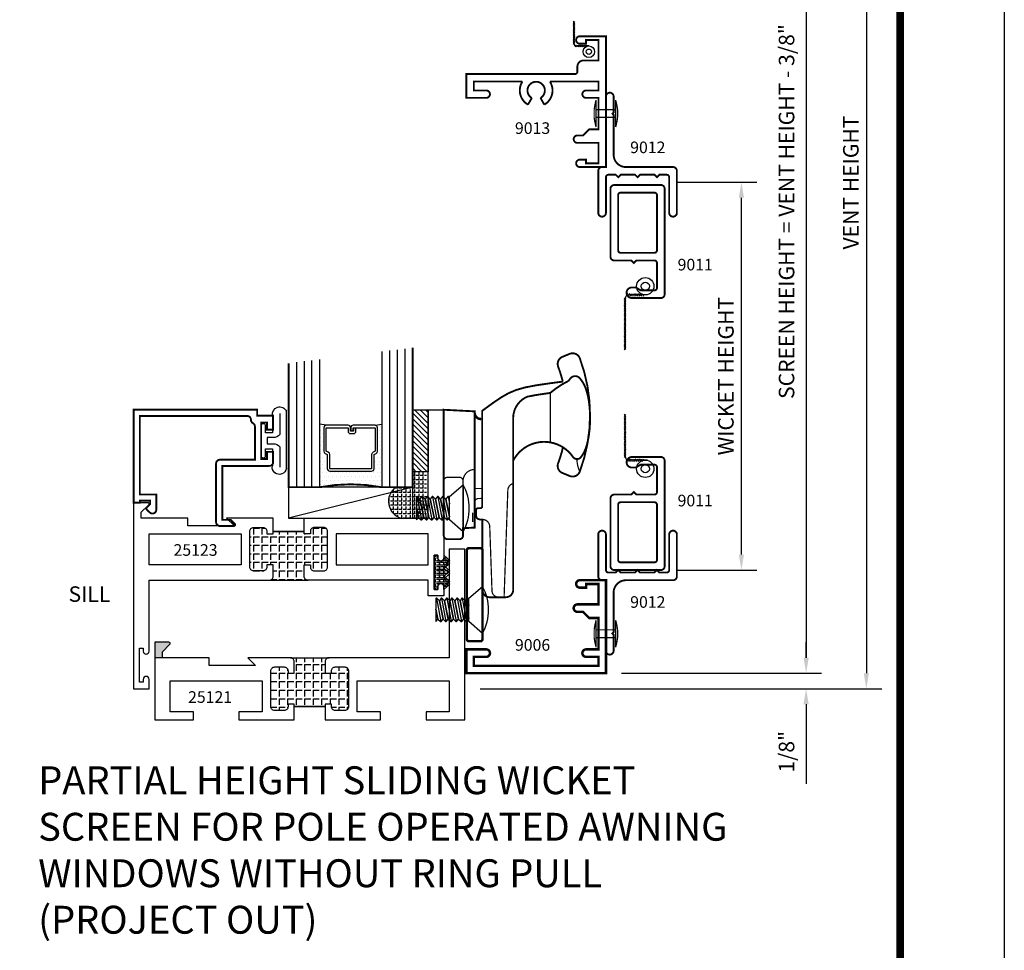
# Model space of a CAD drawing. Units: inches. Extents: x -12 to 120, y -91 to 3.
# Drawn here: x 62 to 70, y -83 to -75 of the extents above; entities that cross this region are included whole.
import ezdxf
from ezdxf.enums import TextEntityAlignment as Align

# ---------------------------------------------------------------- set-up
doc = ezdxf.new("R2010")
doc.units = ezdxf.units.IN
doc.header["$LTSCALE"] = 0.5
doc.header["$MEASUREMENT"] = 0
for name, color, linetype in [('Dimensions', 3, 'Continuous'), ('FASTENER', 13, 'Continuous'), ('GLASS', 8, 'Continuous'), ('HARDWARE', 5, 'Continuous'), ('NEOPRENE', 2, 'Continuous'), ('Object', 6, 'Continuous'), ('OBJECTS', 6, 'Continuous'), ('Text', 4, 'Continuous'), ('THERMAL', 243, 'Continuous'), ('VINYL', 6, 'Continuous')]:
    doc.layers.add(name, color=color, linetype=linetype)
doc.styles.add('Arial', font='ARIAL.TTF')
doc.styles.add('Simplex', font='simplex.shx')
doc.dimstyles.new('Standard$0', dxfattribs={"dimtxt": 0.125, "dimasz": 0.125, "dimexe": 0.125, "dimexo": 0.125, "dimgap": 0.0625, "dimtad": 1, "dimdec": 5, "dimzin": 0, "dimdsep": 46, "dimlunit": 5, "dimtxsty": 'Simplex', "dimcen": 0, "dimadec": 1, "dimazin": 2, "dimtfac": 1, "dimtdec": 5, "dimtofl": 0, "dimtmove": 0, "dimatfit": 3, "dimfxl": 0, "dimfrac": 2, "dimtolj": 1, "dimtzin": 0, "dimlwd": -1, "dimlwe": -1, "dimarcsym": 0})
pattern_1 = [(0, (0, 0), (0, 0.06875), [0.05, -0.01875]), (90, (0, 0), (-0.06875, 4e-18), [0.05, -0.01875])]

# ---------------------------------------------------------------- blocks, each defined once
blk = doc.blocks.new('sheet')
at = {"linetype": 'Continuous', "const_width": 0.0309}
blk.add_lwpolyline([(7.4402, -0.0309), (7.4402, 10.5226)], dxfattribs=at)
at = {"layer": 'Defpoints'}
blk.add_lwpolyline([(0, 0), (0, 10.4916), (7.8594, 10.4916), (7.8594, 0)], close=True, dxfattribs=at)
blk = doc.blocks.new('*D243')
at = {"layer": 'Defpoints', "color": 0}
for p in [(67.0541, -80.6444), (65.9165, -80.7694), (68.668, -80.7694)]:
    blk.add_point(p, dxfattribs=at)
at = {"layer": 'Dimensions', "color": 0}
for p, q in [((68.668, -80.5194), (68.668, -80.3944)), ((67.1791, -80.6444), (68.793, -80.6444)), ((66.0415, -80.7694), (68.793, -80.7694)), ((68.668, -80.8944), (68.668, -81.5372))]:
    blk.add_line(p, q, dxfattribs=at)
for points in [[(68.6471, -80.5194), (68.6888, -80.5194), (68.668, -80.6444)], [(68.6471, -80.8944), (68.6888, -80.8944), (68.668, -80.7694)]]:
    blk.add_solid(points, dxfattribs=at)
at = {"layer": 'Dimensions', "color": 0, "insert": (68.5102, -81.2783), "char_height": 0.125, "attachment_point": 5, "rotation": 90, "style": 'Simplex'}
blk.add_mtext('\\A1;1/8"', dxfattribs=at)
blk = doc.blocks.new('*D246')
at = {"layer": 'Defpoints', "color": 0}
for p in [(65.9165, -72.6037), (65.9165, -80.7694), (69.1534, -80.7694)]:
    blk.add_point(p, dxfattribs=at)
at = {"layer": 'Dimensions', "color": 0}
for p, q in [((66.0415, -72.6037), (69.2784, -72.6037)), ((69.1534, -72.7287), (69.1534, -80.6444)), ((66.0415, -80.7694), (69.2784, -80.7694))]:
    blk.add_line(p, q, dxfattribs=at)
for points in [[(69.1325, -72.7287), (69.1742, -72.7287), (69.1534, -72.6037)], [(69.1325, -80.6444), (69.1742, -80.6444), (69.1534, -80.7694)]]:
    blk.add_solid(points, dxfattribs=at)
at = {"layer": 'Dimensions', "color": 0, "insert": (69.0284, -76.6865), "char_height": 0.125, "attachment_point": 5, "rotation": 90, "style": 'Simplex'}
blk.add_mtext('\\A1;VENT HEIGHT', dxfattribs=at)
blk = doc.blocks.new('*D247')
at = {"layer": 'Defpoints', "color": 0}
for p in [(67.0541, -72.8537), (67.0541, -80.6444), (68.668, -80.6444)]:
    blk.add_point(p, dxfattribs=at)
at = {"layer": 'Dimensions', "color": 0}
for p, q in [((67.1791, -72.8537), (68.793, -72.8537)), ((68.668, -72.9787), (68.668, -80.5194)), ((67.1791, -80.6444), (68.793, -80.6444))]:
    blk.add_line(p, q, dxfattribs=at)
for points in [[(68.6471, -72.9787), (68.6888, -72.9787), (68.668, -72.8537)], [(68.6471, -80.5194), (68.6888, -80.5194), (68.668, -80.6444)]]:
    blk.add_solid(points, dxfattribs=at)
at = {"layer": 'Dimensions', "color": 0, "insert": (68.5102, -76.9206), "char_height": 0.125, "attachment_point": 5, "rotation": 90, "style": 'Simplex'}
blk.add_mtext('\\A1;SCREEN HEIGHT = VENT HEIGHT - 3/8"', dxfattribs=at)
blk = doc.blocks.new('*D249')
at = {"layer": 'Defpoints', "color": 0}
for p in [(67.4986, -76.6837), (68.1462, -76.6837), (67.4986, -79.8124)]:
    blk.add_point(p, dxfattribs=at)
at = {"layer": 'Dimensions', "color": 0}
for p, q in [((67.6236, -76.6837), (68.2712, -76.6837)), ((68.1462, -79.6874), (68.1462, -76.8087)), ((67.6236, -79.8124), (68.2712, -79.8124))]:
    blk.add_line(p, q, dxfattribs=at)
for points in [[(68.1254, -76.8087), (68.1671, -76.8087), (68.1462, -76.6837)], [(68.1254, -79.6874), (68.1671, -79.6874), (68.1462, -79.8124)]]:
    blk.add_solid(points, dxfattribs=at)
at = {"layer": 'Dimensions', "color": 0, "insert": (68.0212, -78.2481), "char_height": 0.125, "attachment_point": 5, "rotation": 90, "style": 'Simplex'}
blk.add_mtext('\\A1;WICKET HEIGHT', dxfattribs=at)
blk = doc.blocks.new('E9011')
at = {"const_width": 0.015}
for points in [[(0.609, 0.2082), (0.609, 0.355, -0.414214), (0.629, 0.375), (0.83, 0.375, -0.414214), (0.85, 0.355), (0.85, 0.2438), (0.827, 0.204), (0.827, 0.1725, 0.414214), (0.8695, 0.13), (0.8695, 0.13, 0.414214), (0.912, 0.1725), (0.912, 0.406, 0.414214), (0.881, 0.437), (0.031, 0.437, 0.414214), (0, 0.406), (0, 0.031, 0.414214), (0.031, 0), (0.578, 0, 0.414214), (0.609, 0.031), (0.609, 0.1682), (0.629, 0.1882)], [(0.062, 0.082), (0.062, 0.355, -0.414214), (0.082, 0.375), (0.527, 0.375, -0.414214), (0.547, 0.355), (0.547, 0.082, -0.414214), (0.527, 0.062), (0.082, 0.062, -0.414214)]]:
    blk.add_lwpolyline(points, format="xyb", close=True, dxfattribs=at)
blk = doc.blocks.new('9006')
at = {"linetype": 'Continuous', "const_width": 0.02}
blk.add_lwpolyline([(0.23, 0.195, 1), (0.23, 0.255), (0.185, 0.255), (0.135, 0.305), (0.06, 0.305), (0.06, 0.558), (0.16, 0.558, 1), (0.16, 0.618), (0.06, 0.618), (0.06, 0.69), (1.065, 0.69), (1.065, 0.618), (0.965, 0.618, 1), (0.965, 0.558), (1.125, 0.558), (1.125, 0.75), (0, 0.75), (0, 0), (0.21, 0, 1), (0.21, 0.06), (0.16, 0.06), (0.16, 0.03), (0.06, 0.03), (0.06, 0.195)], format="xyb", close=True, dxfattribs=at)
blk = doc.blocks.new('E9012')
at = {"const_width": 0.015}
blk.add_lwpolyline([(-0.4305, 0.052), (-0.4205, 0.062), (-0.1, 0.062, 0.414214), (0, 0.162), (0, 0.541, -0.414214), (0.031, 0.572), (0.369, 0.572, -0.414214), (0.4, 0.541), (0.4, 0.541, -0.414214), (0.369, 0.51), (0.082, 0.51, 0.414214), (0.062, 0.49), (0.062, 0.431), (0.082, 0.411), (0.062, 0.391), (0.062, 0.275), (0.082, 0.255), (0.062, 0.235), (0.062, 0.119), (0.082, 0.099), (0.062, 0.079), (0.062, 0.02, 0.414214), (0.082, 0), (0.369, 0, -0.414214), (0.4, -0.031, -0.414214), (0.369, -0.062), (0.031, -0.062, -0.414214), (0, -0.031), (0, 0), (-0.569, 0, -0.414214), (-0.6, 0.031, -0.414214), (-0.569, 0.062), (-0.4405, 0.062)], format="xyb", close=True, dxfattribs=at)
blk = doc.blocks.new('rivet')
at = {"const_width": 0.01}
for points in [[(-0.1314, 0.108), (-0.1314, -0.11, -0.035334), (-0.1471, -0.0323), (-0.1471, 0.0302, -0.035334)], [(0.0264, 0.108), (0.0264, -0.11, 0.035334), (0.042, -0.0323), (0.042, 0.0302, 0.035334)]]:
    blk.add_lwpolyline(points, format="xyb", close=True, dxfattribs=at)
blk.add_lwpolyline([(-0.1314, 0.0302), (-0.1314, -0.0323), (0.0264, -0.0323), (0.0264, 0.0302)], close=True, dxfattribs=at)
blk = doc.blocks.new('E9013')
at = {"const_width": 0.015}
blk.add_lwpolyline([(-0.6285, -0.2463), (-0.5975, -0.1926, -0.767327), (-0.5625, -0.062, -0.767327), (-0.5275, -0.1926), (-0.4965, -0.2463, 0.429922), (-0.4519, -0.06), (-0.06, -0.06), (-0.06, -0.132), (-0.16, -0.132, 1), (-0.16, -0.192), (0, -0.192), (0, 0), (-0.875, 0, -0.414214), (-0.895, 0.02), (-0.895, 0.06, 0.414214), (-0.945, 0.11), (-1.065, 0.11), (-1.065, 0.275), (-0.965, 0.275), (-0.965, 0.245), (-0.915, 0.245, 1), (-0.915, 0.305), (-1.125, 0.305), (-1.125, -0.75), (-0.915, -0.75, 1), (-0.915, -0.69), (-0.965, -0.69), (-0.965, -0.72), (-1.065, -0.72), (-1.065, -0.555), (-0.895, -0.555, 1), (-0.895, -0.495), (-0.94, -0.495), (-0.99, -0.445), (-1.065, -0.445), (-1.065, -0.192), (-0.965, -0.192, 1), (-0.965, -0.132), (-1.065, -0.132), (-1.065, -0.06), (-0.6731, -0.06, 0.429922)], format="xyb", close=True, dxfattribs=at)
blk = doc.blocks.new('T25121')
at = {"layer": 'THERMAL'}
h = blk.add_hatch(dxfattribs=at)
h.set_pattern_fill('ANGLE', color=256, scale=0.25, style=0)
h.set_pattern_definition(pattern_1)
h.paths.add_polyline_path([(1.375, -0.375), (1.425, -0.375), (1.425, -0.394, 0.414214), (1.456, -0.425), (1.532, -0.425, 0.414214), (1.563, -0.394), (1.563, -0.1052, 0.414214), (1.532, -0.0742), (1.456, -0.0742, 0.414214), (1.425, -0.1052), (1.425, -0.1242), (1.375, -0.1242), (1.375, -0.1052), (1.125, -0.1052), (1.125, -0.1242), (1.075, -0.1242), (1.075, -0.1052, 0.414214), (1.044, -0.0742), (0.968, -0.0742, 0.414214), (0.937, -0.1052), (0.937, -0.394, 0.414214), (0.968, -0.425), (1.044, -0.425, 0.414214), (1.075, -0.394), (1.075, -0.375), (1.125, -0.375), (1.125, -0.469, -0.414214), (1.094, -0.5), (1.406, -0.5, -0.414214), (1.375, -0.469)])
blk.add_lwpolyline([(1.125, -0.1052), (1.125, -0.1242), (1.075, -0.1242), (1.075, -0.1052, 0.414214), (1.044, -0.0742), (0.968, -0.0742, 0.414214), (0.937, -0.1052), (0.937, -0.394, 0.414214), (0.968, -0.425), (1.044, -0.425, 0.414214), (1.075, -0.394), (1.075, -0.375), (1.125, -0.375), (1.125, -0.469, -0.414214), (1.094, -0.5), (0.75, -0.5), (0.812, -0.4375), (0.438, -0.4375), (0.438, -0.5), (0.062, -0.5), (0.062, -0.5479), (0.1221, -0.6079, -0.668179), (0.115, -0.625), (0, -0.625), (0, 0), (0.3125, 0), (0.3125, -0.0625), (0.125, -0.0625), (0.125, -0.3125), (0.867, -0.3125), (0.867, -0.0625), (0.6795, -0.0625), (0.6795, 0), (1.125, 0), (1.125, -0.1052, -0.414214), (1.125, -0.1052), (1.375, -0.1052, -0.414214), (1.375, -0.1052), (1.375, 0), (1.8205, 0), (1.8205, -0.0625), (1.633, -0.0625), (1.633, -0.3125), (2.375, -0.3125), (2.375, -0.2797), (2.375, -0.0625), (2.1875, -0.0625), (2.1875, 0), (2.5, 0), (2.5, -1.375), (2.375, -1.375), (2.375, -0.5), (1.406, -0.5, -0.414214), (1.375, -0.469), (1.375, -0.375), (1.425, -0.375), (1.425, -0.394, 0.414214), (1.456, -0.425), (1.532, -0.425, 0.414214), (1.563, -0.394), (1.563, -0.1052, 0.414214), (1.532, -0.0742), (1.456, -0.0742, 0.414214), (1.425, -0.1052), (1.425, -0.1242), (1.375, -0.1242), (1.375, -0.1052)], format="xyb", close=True)
blk.add_line((1.094, -0.5), (1.406, -0.5), dxfattribs=at)
blk = doc.blocks.new('T25123')
at = {"layer": 'THERMAL'}
h = blk.add_hatch(dxfattribs=at)
h.set_pattern_fill('ANGLE', color=256, scale=0.25, style=0)
h.set_pattern_definition(pattern_1)
h.paths.add_polyline_path([(-1.545, 0.125), (-1.595, 0.125), (-1.595, 0.144, 0.414214), (-1.626, 0.175), (-1.702, 0.175, 0.414214), (-1.733, 0.144), (-1.733, -0.144, 0.414214), (-1.702, -0.175), (-1.626, -0.175, 0.414214), (-1.595, -0.144), (-1.595, -0.125), (-1.545, -0.125), (-1.545, -0.144), (-1.295, -0.144), (-1.295, -0.125), (-1.245, -0.125), (-1.245, -0.144, 0.414214), (-1.214, -0.175), (-1.138, -0.175, 0.414214), (-1.107, -0.144), (-1.107, 0.144, 0.414214), (-1.138, 0.175), (-1.214, 0.175, 0.414214), (-1.245, 0.144), (-1.245, 0.125), (-1.295, 0.125), (-1.295, 0.219, -0.414214), (-1.264, 0.25), (-1.576, 0.25, -0.414214), (-1.545, 0.219)])
blk.add_lwpolyline([(-1.295, -0.144), (-1.295, -0.25), (-0.295, -0.25), (-0.295, -1.125), (-0.17, -1.125), (-0.17, 0.0727, 1), (-0.217, 0.0727), (-0.217, 0.0487), (-0.248, 0.0487), (-0.248, 0.3237), (-0.217, 0.3237), (-0.217, 0.2997, 1), (-0.17, 0.2997), (-0.17, 0.375), (-0.295, 0.375), (-0.295, 0.25), (-1.264, 0.25, 0.414214), (-1.295, 0.219), (-1.295, 0.125), (-1.245, 0.125), (-1.245, 0.144, -0.414214), (-1.214, 0.175), (-1.138, 0.175, -0.414214), (-1.107, 0.144), (-1.107, -0.144, -0.414214), (-1.138, -0.175), (-1.214, -0.175, -0.414214), (-1.245, -0.144), (-1.245, -0.125), (-1.295, -0.125), (-1.295, -0.144, -0.414214), (-1.295, -0.144), (-1.545, -0.144, -0.414214), (-1.545, -0.144), (-1.545, -0.25), (-1.92, -0.25), (-1.8575, -0.1875), (-2.232, -0.1875), (-2.232, -0.25), (-2.608, -0.25), (-2.608, -0.2979), (-2.5479, -0.3579, -0.668179), (-2.555, -0.375), (-2.67, -0.375), (-2.67, 1.125), (-2.545, 1.125), (-2.545, 1.0497, -1), (-2.592, 1.0497), (-2.592, 1.0737), (-2.623, 1.0737), (-2.623, 0.7987), (-2.592, 0.7987), (-2.592, 0.8227, -1), (-2.545, 0.8227), (-2.545, 0.25), (-1.576, 0.25, -0.414214), (-1.545, 0.219), (-1.545, 0.125), (-1.595, 0.125), (-1.595, 0.144, 0.414214), (-1.626, 0.175), (-1.702, 0.175, 0.414214), (-1.733, 0.144), (-1.733, -0.144, 0.414214), (-1.702, -0.175), (-1.626, -0.175, 0.414214), (-1.595, -0.144), (-1.595, -0.125), (-1.545, -0.125), (-1.545, -0.144)], format="xyb", close=True)
for points in [[(-1.803, 0.125), (-2.545, 0.125), (-2.545, -0.125), (-1.803, -0.125)], [(-1.037, 0.125), (-0.295, 0.125), (-0.295, -0.125), (-1.037, -0.125)]]:
    blk.add_lwpolyline(points, close=True)
blk.add_line((-1.576, 0.25), (-1.264, 0.25), dxfattribs=at)
blk = doc.blocks.new('E25501')
at = {"linetype": 'Continuous', "const_width": 0.015}
blk.add_lwpolyline([(-0.665, 0.316), (-0.665, -0.1565, -0.414214), (-0.696, -0.1875), (-0.8083, -0.1875, -0.668179), (-0.8154, -0.1704), (-0.7824, -0.1375), (-0.715, -0.1375), (-0.715, 0.297), (-1.094, 0.297, -0.414214), (-1.125, 0.328), (-1.125, 0.41), (-1.075, 0.41), (-1.075, 0.3525), (-1.028, 0.3525), (-1.028, 0.6475), (-1.075, 0.6475), (-1.075, 0.59), (-1.125, 0.59), (-1.125, 0.703), (-0.996, 0.703), (-0.996, 0.75), (0, 0.75), (0, 0), (-0.05, 0), (-0.05, 0.016), (-0.133, 0.016), (-0.133, -0.0109), (-0.1049, -0.0389, -0.414214), (-0.1049, -0.0531), (-0.1301, -0.0782, -0.668179), (-0.183, -0.0563), (-0.183, 0.066), (-0.05, 0.066), (-0.05, 0.7), (-0.915, 0.7, 0.414214), (-0.946, 0.669, -0.272919), (-0.962, 0.6419, 0.272919), (-0.978, 0.6147), (-0.978, 0.347), (-0.696, 0.347, -0.414214)], format="xyb", close=True, dxfattribs=at)
blk = doc.blocks.new('GLASS-08')
at = {"layer": 'GLASS'}
h = blk.add_hatch(dxfattribs=at)
h.set_pattern_fill('DOTS', color=256, scale=0.5, style=0)
h.set_pattern_definition([(180, (2.131317, -5.120704), (-0.015625, 0.03125), [0, -0.03125])])
h.paths.add_polyline_path([(0.6775, 0.1348, 0.414214), (0.6972, 0.1545), (0.6972, 0.2694), (0.7132, 0.2767, 0.293619), (0.7247, 0.2946), (0.7247, 0.4851, 0.414214), (0.705, 0.5048), (0.7586, 0.5142), (0.7586, 0.0048, 0.094986), (0.2586, 0.0048), (0.2586, 0.5142), (0.3123, 0.5048, 0.414214), (0.2926, 0.4851), (0.2926, 0.2946, 0.038808), (0.2928, 0.2916), (0.2657, 0.2873, -0.03318), (0.2964, 0.283, 0.128766), (0.3041, 0.2767), (0.32, 0.2694), (0.32, 0.1545, 0.414214), (0.3397, 0.1348)])
for p, q in [((0.8836, 1.1142), (0.8836, 0.0048)), ((0.9461, 1.122), (0.9461, 0.0048)), ((0.2586, 0.0048), (0.2586, 1.036)), ((0.7586, 1.0985), (0.7586, 0.0048)), ((0.8211, 1.1064), (0.8211, 0.0048)), ((0.0711, 1.0126), (0.0711, 0.0048)), ((0.1336, 1.0204), (0.1336, 0.0048)), ((0.1961, 0.0048), (0.1961, 1.0282)), ((0.3123, 0.5048), (0.2586, 0.5142)), ((0.705, 0.5048), (0.7586, 0.5142))]:
    blk.add_line(p, q, dxfattribs=at)
at = {"layer": 'GLASS', "color": 5, "const_width": 0.015}
blk.add_lwpolyline([(1.0086, 1.1298), (1.0086, 0.0048), (0.7586, 0.0048, 0.094986), (0.2586, 0.0048), (0.0086, 0.0048), (0.0086, 1.0048)], format="xyb", dxfattribs=at)
at = {"layer": 'GLASS'}
blk.add_lwpolyline([(0.5293, 0.4609), (0.5293, 0.4851), (0.705, 0.4851), (0.705, 0.2946), (0.689, 0.2873, 0.293619), (0.6775, 0.2694), (0.6775, 0.1545), (0.3397, 0.1545), (0.3397, 0.2694, 0.293619), (0.3282, 0.2873), (0.3123, 0.2946), (0.3123, 0.4851), (0.488, 0.4851), (0.488, 0.457, 0.414214), (0.5076, 0.4373), (0.5316, 0.4373, 0.414214), (0.5513, 0.457), (0.5513, 0.482), (0.5316, 0.482), (0.5316, 0.457), (0.5076, 0.457), (0.5076, 0.4851, 0.414214), (0.488, 0.5048), (0.3123, 0.5048, 0.414214), (0.2926, 0.4851), (0.2926, 0.2946, 0.293619), (0.3041, 0.2767), (0.32, 0.2694), (0.32, 0.1545, 0.414214), (0.3397, 0.1348), (0.6775, 0.1348, 0.414214), (0.6972, 0.1545), (0.6972, 0.2694), (0.7132, 0.2767, 0.293619), (0.7247, 0.2946), (0.7247, 0.4851, 0.414214), (0.705, 0.5048), (0.5293, 0.5048, 0.414214), (0.5096, 0.4851), (0.5096, 0.4609)], format="xyb", close=True, dxfattribs=at)
blk = doc.blocks.new('10POHMS03')
at = {"layer": 'FASTENER'}
blk.add_line((-0.0914, -0.375), (0.0937, -0.375), dxfattribs=at)
blk.add_lwpolyline([(0.0937, -0.11), (-0.0938, -0.11), (-0.19, 0), (0.19, 0)], close=True, dxfattribs=at)
for points in [[(-0.0861, -0.11), (-0.0937, -0.1182), (-0.0938, -0.1231), (-0.0742, -0.139), (0.0695, -0.11)], [(0.0695, -0.11), (-0.0742, -0.139), (-0.0937, -0.1598), (-0.0938, -0.1647), (-0.0742, -0.1807), (0.0742, -0.1507), (0.0937, -0.1299), (0.0937, -0.1274)], [(-0.0938, -0.2039), (0.0937, -0.1691), (0.0937, -0.1667), (0.0742, -0.1507), (-0.0742, -0.1807), (-0.0937, -0.2015), (-0.0938, -0.2064), (-0.0742, -0.2223), (0.0742, -0.1924), (0.0937, -0.1716), (0.0937, -0.1691)], [(-0.0938, -0.1206), (-0.0367, -0.11)], [(-0.0938, -0.1623), (0.0937, -0.1274), (0.0937, -0.125), (0.0753, -0.11)], [(-0.0938, -0.2456), (0.0937, -0.2108), (0.0937, -0.2083), (0.0742, -0.1924), (-0.0742, -0.2223), (-0.0937, -0.2432), (-0.0938, -0.2481), (-0.0742, -0.264), (0.0742, -0.2341), (0.0937, -0.2132), (0.0937, -0.2108)], [(-0.0938, -0.2873), (0.0937, -0.2524), (0.0937, -0.25), (0.0742, -0.2341), (-0.0742, -0.264), (-0.0937, -0.2848), (-0.0938, -0.2897), (-0.0742, -0.3057), (0.0742, -0.2757), (0.0937, -0.2549), (0.0937, -0.2524)], [(-0.0938, -0.3289), (0.0937, -0.2941), (0.0937, -0.2917), (0.0742, -0.2757), (-0.0742, -0.3057), (-0.0937, -0.3265), (-0.0938, -0.3314), (-0.0742, -0.3473), (0.0742, -0.3174), (0.0937, -0.2966), (0.0937, -0.2941)], [(-0.0938, -0.3706), (0.0937, -0.3358), (0.0937, -0.3333), (0.0742, -0.3174), (-0.0742, -0.3473), (-0.0937, -0.3682), (-0.0938, -0.3731), (-0.0914, -0.375)], [(-0.0048, -0.375), (0.0742, -0.3591), (0.0937, -0.3382), (0.0937, -0.3358)], [(0.0937, -0.375), (0.0937, -0.375), (0.0742, -0.3591), (-0.0048, -0.375)]]:
    blk.add_lwpolyline(points, dxfattribs=at)
blk.add_arc((0, -0.336), 0.386, 60.51287, 119.48713, dxfattribs=at)
blk = doc.blocks.new('A$C71BA2233')
at = {"layer": 'HARDWARE'}
for p, q in [((0.469, 1.8519), (0.469, 1.8639)), ((0.529, 1.8009), (0.519, 1.8009)), ((0.219, 1.3016), (0.219, 0.8636)), ((0.529, 1.1761), (0.529, 1.2011)), ((0.469, 1.0526), (0.469, 0.9799)), ((0.531, 0.9921), (0.5299, 0.9921))]:
    blk.add_line(p, q, dxfattribs=at)
for points, const_width in [([(1.1806, 1.5739, -0.029977), (1.1415, 1.4458, 0.40333), (1.1759, 1.3669), (1.2341, 1.3428, 0.424623), (1.3159, 1.3783, 0.180843), (1.3159, 2.2924, 0.424623), (1.2341, 2.3279), (1.1759, 2.3038, 0.40333), (1.1415, 2.2249, -0.028318), (1.1788, 2.104), (1.0777, 2.0908), (0.9635, 2.074), (0.8749, 2.0569), (0.8036, 2.0367), (0.7415, 2.0106), (0.6805, 1.9757), (0.6124, 1.9292), (0.529, 1.8682), (0.529, 1.8019), (0.529, 1.2421)], 0.015), ([(1.0777, 2.0127, -0.060898), (1.2256, 2.1101, -0.02505), (1.2416, 2.1309, -0.220052), (1.279, 2.1482, -0.220052), (1.3164, 2.1309, -0.091739), (1.3639, 2.0484, -0.048458), (1.3889, 1.9468, -0.036213), (1.399, 1.8073, -0.036213), (1.3889, 1.6678, -0.048458), (1.3639, 1.5663, -0.07763), (1.3256, 1.4952, -0.510609), (1.2608, 1.4966, 0.564931), (0.779, 1.4664, 0.564931)], 0.015), ([(0.529, 1.2421), (0.529, 1.0976, -0.414214), (0.514, 1.0826), (0.499, 1.0826, 0.17232), (0.4801, 1.0759), (0.4801, 1.0221, 0.407886), (0.511, 0.9921), (0.531, 0.9921), (0.531, 0.4246, 0.421174), (0.589, 0.3646), (0.719, 0.3646, 0.414214), (0.779, 0.4246), (0.779, 1.8102, -0.300233), (0.8925, 1.9822), (0.9635, 1.9959), (1.0777, 2.0127), (1.0793, 2.0129)], 0.015), ([(0.469, 1.8519, 0.414214), (0.519, 1.8019, 0.414214)], 0.02), ([(1.2929, 1.4793, 0.108779), (1.3159, 1.3783, 0.108779)], 0.01), ([(0.469, 1.3956, 0.414214), (0.375, 1.3016, 0.414214)], 0.01), ([(0.219, 1.3016, -0.414214), (0.25, 1.3326), (0.344, 1.3326, -0.414214), (0.375, 1.3016), (0.375, 0.8636)], 0.01), ([(0.7057, 0.3646), (0.7358, 1.2268, -0.323998), (0.779, 1.2824)], 0.01), ([(0.529, 1.1761, -0.414214), (0.514, 1.1611), (0.499, 1.1611, 0.414214), (0.469, 1.1311, 0.414214)], 0.01), ([(0.6636, 0.3646, -0.333529), (0.6085, 0.4063), (0.59, 0.9342, 0.404026), (0.5301, 0.9921)], 0.01)]:
    blk.add_lwpolyline(points, format="xyb", dxfattribs=dict(at, const_width=const_width))
at = {"layer": 'HARDWARE', "const_width": 0.01}
for points in [[(1.0793, 1.6136), (1.0793, 2.014)], [(0.529, 1.2421), (0.469, 1.2421)]]:
    blk.add_lwpolyline(points, dxfattribs=at)
at = {"layer": 'HARDWARE'}
for points, const_width in [([(0.375, 0.9215), (0.469, 0.9264), (0.469, 1.8639), (0.219, 1.877), (0.219, 0.8636, 0.414214), (0.25, 0.8326), (0.344, 0.8326, 0.414214), (0.375, 0.8636)], 0.015), ([(0.421, 0.01, -0.414214), (0.406, 0.025), (0.406, 0.745, -0.414214), (0.421, 0.76), (0.516, 0.76, -0.414214), (0.531, 0.745), (0.531, 0.025, -0.414214), (0.516, 0.01)], 0.02)]:
    blk.add_lwpolyline(points, format="xyb", close=True, dxfattribs=dict(at, const_width=const_width))
at = {"rotation": 270}
for p in [(0.375, 1.0825), (0.531, 0.2625)]:
    blk.add_blockref('10POHMS03', p, dxfattribs=at)
blk = doc.blocks.new('A$C53E67020')
at = {"layer": 'VINYL'}
for p, q in [((0, 0.0485), (0, 0.5099)), ((0.1125, 0.4746), (0.1125, 0.3366)), ((0.1125, 0.3366), (0.1685, 0.3366)), ((0.1685, 0.3366), (0.1685, 0.3941)), ((0.2035, 0.3941), (0.2035, 0.1491)), ((0.1685, 0.2066), (0.1125, 0.2066)), ((0.1125, 0.2066), (0.1125, 0.0686)), ((0.1685, 0.1491), (0.1685, 0.2066)), ((0.1125, 0.0686), (0.1125, 0.0686))]:
    blk.add_line(p, q, dxfattribs=at)
blk.add_lwpolyline([(0.0539, 0.4922), (0.0539, 0.3216, 0.251638), (0.1065, 0.2966), (0.1535, 0.2966), (0.1535, 0.2466), (0.1065, 0.2466, 0.251638), (0.0539, 0.2216), (0.0539, 0.0587)], format="xyb", dxfattribs=at)
for centre, radius, start, end in [((0.0539, 0.4849), 0.0595, 350.01195, 155.13981), ((0.186, 0.3941), 0.0175, 0, 180), ((0.186, 0.1491), 0.0175, 180, 0), ((0.0565, 0.0572), 0.0572, 188.66414, 11.54505)]:
    blk.add_arc(centre, radius, start, end, dxfattribs=at)

msp = doc.modelspace()

# ---------------------------------------------------------------- hatches: boundary and pattern name
h = msp.add_hatch()
h.set_pattern_fill('ANSI31', color=256, scale=0.25, style=0)
h.set_pattern_definition([(315, (58.10813, -69.569004), (-0.02209709, -0.02209709), [])])
h.paths.add_polyline_path([(65.496451, -79.019368), (65.621451, -79.019368), (65.621451, -78.519368), (65.496451, -78.519368)])
h = msp.add_hatch()
h.set_pattern_fill('ANGLE', color=256, scale=0.125, angle=-90, style=0)
h.set_pattern_definition([(90, (-12.72437, -73.205952), (-0.034375, 6e-18), [0.025, -0.009375]), (180, (-12.72437, -73.205952), (-8e-18, -0.034375), [0.025, -0.009375])])
h.paths.add_polyline_path([(65.358676, -79.144368, 0.62844495), (65.406116, -79.394368), (65.608677, -79.394368), (65.608677, -79.019368), (65.483677, -79.019368), (65.483677, -79.144368)])
msp.add_hatch(color=256).paths.add_polyline_path([(63.538522, -80.411439, 0.66817864), (63.531451, -80.394368), (63.416451, -80.394368), (63.416451, -80.519368), (63.478451, -80.519368), (63.478451, -80.47151)])
msp.add_hatch(color=256).paths.add_polyline_path([(63.538522, -80.411439, 0.66817864), (63.531451, -80.394368), (63.416451, -80.394368), (63.416451, -80.519368), (63.478451, -80.519368), (63.478451, -80.47151)])
at = {"layer": 'NEOPRENE'}
h = msp.add_hatch(dxfattribs=at)
h.set_pattern_fill('ANGLE', color=256, scale=0.125, style=0)
h.set_pattern_definition([(180, (-38.409938, -72.463355), (0, -0.034375), [0.025, -0.009375]), (270, (-38.409938, -72.463355), (0.034375, -2e-18), [0.025, -0.009375])])
edge = h.paths.add_edge_path()
edge.add_arc((65.722951, -79.944105), 0.0235, 0, 180, ccw=False)
edge.add_line((65.746451, -79.944105), (65.746451, -79.948398))
edge.add_line((65.746451, -79.948398), (65.794451, -79.903704))
edge.add_line((65.794451, -79.903704), (65.749451, -79.861804))
edge.add_line((65.749451, -79.861804), (65.794451, -79.819903))
edge.add_line((65.794451, -79.819903), (65.749451, -79.778003))
edge.add_line((65.749451, -79.778003), (65.794451, -79.736103))
edge.add_line((65.794451, -79.736103), (65.746451, -79.691409))
edge.add_line((65.746451, -79.691409), (65.746451, -79.717105))
edge.add_arc((65.722951, -79.717105), 0.0235, -180, 0, ccw=False)
edge.add_line((65.699451, -79.717105), (65.699451, -79.693105))
edge.add_line((65.699451, -79.693105), (65.668439, -79.693105))
edge.add_line((65.668439, -79.693105), (65.668439, -79.968105))
edge.add_line((65.668439, -79.968105), (65.699451, -79.968105))
edge.add_line((65.699451, -79.968105), (65.699451, -79.944105))
h = msp.add_hatch(dxfattribs=at)
h.set_pattern_fill('ANGLE', color=256, scale=0.125, angle=360, style=0)
h.set_pattern_definition([(180, (-38.409938, -87.197855), (-8e-18, 0.034375), [0.025, -0.009375]), (90, (-38.409938, -87.197855), (0.034375, 1e-17), [0.025, -0.009375])])
edge = h.paths.add_edge_path()
edge.add_arc((65.722951, -79.717105), 0.0235, 180, 360)
edge.add_line((65.746451, -79.717105), (65.746451, -79.712811))
edge.add_line((65.746451, -79.712811), (65.794451, -79.757505))
edge.add_line((65.794451, -79.757505), (65.749451, -79.799405))
edge.add_line((65.749451, -79.799405), (65.794451, -79.841306))
edge.add_line((65.794451, -79.841306), (65.749451, -79.883206))
edge.add_line((65.749451, -79.883206), (65.794451, -79.925107))
edge.add_line((65.794451, -79.925107), (65.746451, -79.9698))
edge.add_line((65.746451, -79.9698), (65.746451, -79.944105))
edge.add_arc((65.722951, -79.944105), 0.0235, 0, 180)
edge.add_line((65.699451, -79.944105), (65.699451, -79.968105))
edge.add_line((65.699451, -79.968105), (65.668439, -79.968105))
edge.add_line((65.668439, -79.968105), (65.668439, -79.693105))
edge.add_line((65.668439, -79.693105), (65.699451, -79.693105))
edge.add_line((65.699451, -79.693105), (65.699451, -79.717105))

# ---------------------------------------------------------------- linework, layer by layer
msp.add_line((63.478451, -80.519368), (63.416451, -80.519368))
msp.add_line((63.478451, -80.519368), (63.416451, -80.519368))
for points in [[(65.621451, -78.519368), (65.621451, -79.019368), (65.496451, -79.019368), (65.496451, -78.519368), (65.621451, -78.519368)], [(65.496451, -79.144368), (64.496451, -79.144368), (64.496451, -79.394368), (65.496451, -79.394368), (65.496451, -79.144368), (64.496368, -79.394368)]]:
    msp.add_lwpolyline(points)
msp.add_arc((65.44257, -79.257949), 0.141205, 126.4504024, 255.0388039)
at = {"layer": 'HARDWARE'}
for p, q in [((65.979451, -79.351719), (65.979451, -79.424514)), ((65.979451, -79.351719), (65.979451, -79.424514)), ((66.041451, -79.412278), (66.040375, -79.412278))]:
    msp.add_line(p, q, dxfattribs=at)
at = {"layer": 'NEOPRENE'}
for points in [[(65.699451, -79.944105, -1), (65.746451, -79.944105), (65.746451, -79.948398), (65.794451, -79.903704), (65.749451, -79.861804), (65.794451, -79.819903), (65.749451, -79.778003), (65.794451, -79.736103), (65.746451, -79.691409), (65.746451, -79.717105, -1), (65.699451, -79.717105), (65.699451, -79.693105), (65.668439, -79.693105), (65.668439, -79.968105), (65.699451, -79.968105)], [(65.699451, -79.717105, 1), (65.746451, -79.717105), (65.746451, -79.712811), (65.794451, -79.757505), (65.749451, -79.799405), (65.794451, -79.841306), (65.749451, -79.883206), (65.794451, -79.925107), (65.746451, -79.9698), (65.746451, -79.944105, 1), (65.699451, -79.944105), (65.699451, -79.968105), (65.668439, -79.968105), (65.668439, -79.693105), (65.699451, -79.693105)]]:
    msp.add_lwpolyline(points, format="xyb", close=True, dxfattribs=at)
at = {"layer": 'VINYL', "linetype": 'Continuous'}
for p, q in [((66.788975, -75.38477), (66.802864, -75.392577)), ((66.788975, -75.39477), (66.802864, -75.402577)), ((66.788975, -75.40477), (66.802864, -75.412577)), ((66.795919, -75.564494), (66.795919, -75.388674)), ((66.788975, -75.41477), (66.802864, -75.422577)), ((66.788975, -75.42477), (66.802864, -75.432577)), ((66.788975, -75.43477), (66.802864, -75.442577)), ((66.788975, -75.44477), (66.802864, -75.452577)), ((66.788975, -75.45477), (66.802864, -75.462577)), ((66.788975, -75.46477), (66.802864, -75.472577)), ((66.788975, -75.47477), (66.802864, -75.482577)), ((66.788975, -75.48477), (66.802864, -75.492577)), ((66.788975, -75.49477), (66.802864, -75.502577)), ((66.788975, -75.50477), (66.802864, -75.512577)), ((66.788975, -75.51477), (66.802864, -75.522577)), ((66.788975, -75.52477), (66.802864, -75.532577)), ((66.788975, -75.53477), (66.802864, -75.542577)), ((66.788975, -75.54477), (66.802864, -75.552577)), ((66.788975, -75.55477), (66.802864, -75.562577)), ((66.788975, -75.56477), (66.802864, -75.572577)), ((66.806561, -75.591439), (66.814368, -75.57755)), ((66.916045, -75.584494), (66.815919, -75.584494)), ((66.816561, -75.591439), (66.824368, -75.57755)), ((66.826561, -75.591439), (66.834368, -75.57755)), ((66.836561, -75.591439), (66.844368, -75.57755)), ((66.846561, -75.591439), (66.854368, -75.57755)), ((66.856561, -75.591439), (66.864368, -75.57755)), ((66.866561, -75.591439), (66.874368, -75.57755)), ((66.876561, -75.591439), (66.884368, -75.57755)), ((66.886561, -75.591439), (66.894368, -75.57755)), ((67.20199, -77.622422), (67.21588, -77.614615)), ((67.20199, -77.632422), (67.21588, -77.624615)), ((67.208935, -77.622698), (67.208935, -78.028519)), ((67.224898, -77.582281), (67.236607, -77.603115)), ((67.389124, -77.592698), (67.238935, -77.592698)), ((67.239898, -77.582281), (67.251607, -77.603115)), ((67.254898, -77.582281), (67.266607, -77.603115)), ((67.269898, -77.582281), (67.281607, -77.603115)), ((67.284898, -77.582281), (67.296607, -77.603115)), ((67.299898, -77.582281), (67.311607, -77.603115)), ((67.314898, -77.582281), (67.326607, -77.603115)), ((67.329898, -77.582281), (67.341607, -77.603115)), ((67.344898, -77.582281), (67.356607, -77.603115)), ((67.20199, -77.642422), (67.21588, -77.634615)), ((67.20199, -77.652422), (67.21588, -77.644615)), ((67.20199, -77.662422), (67.21588, -77.654615)), ((67.20199, -77.672422), (67.21588, -77.664615)), ((67.20199, -77.682422), (67.21588, -77.674615)), ((67.20199, -77.692422), (67.21588, -77.684615)), ((67.20199, -77.702422), (67.21588, -77.694615)), ((67.20199, -77.712422), (67.21588, -77.704615)), ((67.20199, -77.722422), (67.21588, -77.714615)), ((67.20199, -77.732422), (67.21588, -77.724615)), ((67.20199, -77.742422), (67.21588, -77.734615)), ((67.20199, -77.752422), (67.21588, -77.744615)), ((67.20199, -77.762422), (67.21588, -77.754615)), ((67.20199, -77.772422), (67.21588, -77.764615)), ((67.20199, -77.782422), (67.21588, -77.774615)), ((67.20199, -77.792422), (67.21588, -77.784615)), ((67.20199, -77.802422), (67.21588, -77.794615)), ((67.20199, -77.812422), (67.21588, -77.804615)), ((67.20199, -77.822422), (67.21588, -77.814615)), ((67.20199, -77.832422), (67.21588, -77.824615)), ((67.20199, -77.842422), (67.21588, -77.834615)), ((67.20199, -77.852422), (67.21588, -77.844615)), ((67.20199, -77.862422), (67.21588, -77.854615)), ((67.20199, -77.872422), (67.21588, -77.864615)), ((67.20199, -77.882422), (67.21588, -77.874615)), ((67.20199, -77.892422), (67.21588, -77.884615)), ((67.20199, -77.902422), (67.21588, -77.894615)), ((67.20199, -77.912422), (67.21588, -77.904615)), ((67.20199, -77.922422), (67.21588, -77.914615)), ((67.20199, -77.932422), (67.21588, -77.924615)), ((67.20199, -77.942422), (67.21588, -77.934615)), ((67.20199, -77.952422), (67.21588, -77.944615)), ((67.20199, -77.962422), (67.21588, -77.954615)), ((67.20199, -77.972422), (67.21588, -77.964615)), ((67.20199, -77.982422), (67.21588, -77.974615)), ((67.20199, -77.992422), (67.21588, -77.984615)), ((67.20199, -78.002422), (67.21588, -77.994615)), ((67.20199, -78.012422), (67.21588, -78.004615)), ((67.20199, -78.022422), (67.21588, -78.014615)), ((67.20199, -78.032422), (67.21588, -78.024615)), ((67.20199, -78.556236), (67.21588, -78.564043)), ((67.20199, -78.566236), (67.21588, -78.574043)), ((67.20199, -78.576236), (67.21588, -78.584043)), ((67.208935, -78.89596), (67.208935, -78.560139)), ((67.20199, -78.586236), (67.21588, -78.594043)), ((67.20199, -78.596236), (67.21588, -78.604043)), ((67.20199, -78.606236), (67.21588, -78.614043)), ((67.20199, -78.616236), (67.21588, -78.624043)), ((67.20199, -78.626236), (67.21588, -78.634043)), ((67.20199, -78.636236), (67.21588, -78.644043)), ((67.20199, -78.646236), (67.21588, -78.654043)), ((67.20199, -78.656236), (67.21588, -78.664043)), ((67.20199, -78.666236), (67.21588, -78.674043)), ((67.20199, -78.676236), (67.21588, -78.684043)), ((67.20199, -78.686236), (67.21588, -78.694043)), ((67.20199, -78.696236), (67.21588, -78.704043)), ((67.20199, -78.706236), (67.21588, -78.714043)), ((67.20199, -78.716236), (67.21588, -78.724043)), ((67.20199, -78.726236), (67.21588, -78.734043)), ((67.20199, -78.736236), (67.21588, -78.744043)), ((67.20199, -78.746236), (67.21588, -78.754043)), ((67.20199, -78.756236), (67.21588, -78.764043)), ((67.20199, -78.766236), (67.21588, -78.774043)), ((67.20199, -78.776236), (67.21588, -78.784043)), ((67.20199, -78.786236), (67.21588, -78.794043)), ((67.20199, -78.796236), (67.21588, -78.804043)), ((67.20199, -78.806236), (67.21588, -78.814043)), ((67.20199, -78.816236), (67.21588, -78.824043)), ((67.20199, -78.826236), (67.21588, -78.834043)), ((67.20199, -78.836236), (67.21588, -78.844043)), ((67.20199, -78.846236), (67.21588, -78.854043)), ((67.20199, -78.856236), (67.21588, -78.864043)), ((67.20199, -78.866236), (67.21588, -78.874043)), ((67.20199, -78.876236), (67.21588, -78.884043)), ((67.20199, -78.886236), (67.21588, -78.894043)), ((67.20199, -78.896236), (67.21588, -78.904043)), ((67.224898, -78.936377), (67.236607, -78.915543)), ((67.389124, -78.92596), (67.238935, -78.92596)), ((67.239898, -78.936377), (67.251607, -78.915543)), ((67.254898, -78.936377), (67.266607, -78.915543)), ((67.269898, -78.936377), (67.281607, -78.915543)), ((67.284898, -78.936377), (67.296607, -78.915543)), ((67.299898, -78.936377), (67.311607, -78.915543)), ((67.314898, -78.936377), (67.326607, -78.915543)), ((67.329898, -78.936377), (67.341607, -78.915543)), ((67.344898, -78.936377), (67.356607, -78.915543))]:
    msp.add_line(p, q, dxfattribs=at)
for centre, radius in [((66.916045, -75.631102), 0.046608), ((66.916045, -75.631102), 0.046608), ((66.916045, -75.631102), 0.021608), ((67.371624, -77.522786), 0.069912), ((67.371624, -77.522786), 0.069912), ((67.371624, -77.522786), 0.032412), ((67.371624, -78.995872), 0.069912), ((67.371624, -78.995872), 0.069912), ((67.371624, -78.995872), 0.032412)]:
    msp.add_circle(centre, radius, dxfattribs=at)
for centre, radius, start, end in [((66.815919, -75.564494), 0.02, 180, 270), ((67.238935, -77.622698), 0.03, 90, 180), ((67.238935, -78.89596), 0.03, 180, 270)]:
    msp.add_arc(centre, radius, start, end, dxfattribs=at)

# ---------------------------------------------------------------- block references
at = {"xscale": 2, "yscale": 2, "zscale": 2}
msp.add_blockref('sheet', (54.546846, -90.471212), dxfattribs=at)
at = {"xscale": -1}
msp.add_blockref('E9013', (65.929126, -75.811791), dxfattribs=at)
at = {"rotation": 270}
for name, p in [('E9012', (67.054126, -76.561791)), ('E9011', (67.090626, -76.706291))]:
    msp.add_blockref(name, p, dxfattribs=at)
at = {"xscale": -1}
for name, p, rotation in [('rivet', (67.106126, -76.131291), 180), ('T25123', (65.916451, -79.644368), 180), ('E9011', (67.090626, -79.812368), 270), ('E9012', (67.054126, -79.894368), 270), ('T25121', (63.416451, -81.019368), 180)]:
    msp.add_blockref(name, p, dxfattribs=dict(at, rotation=rotation))
for name, p in [('A$C71BA2233', (65.527451, -80.396368)), ('rivet', (67.106126, -80.324868))]:
    msp.add_blockref(name, p)
at = {"linetype": 'Continuous', "rotation": 180}
msp.add_blockref('9006', (67.054126, -79.894368), dxfattribs=at)
at = {"layer": 'Object', "xscale": -1}
msp.add_blockref('A$C53E67020', (64.477989, -79.040959), dxfattribs=at)
at = {"layer": 'OBJECTS', "xscale": -1}
msp.add_blockref('E25501', (63.246451, -79.269368), dxfattribs=at)
at = {"layer": 'VINYL'}
msp.add_blockref('GLASS-08', (64.487826, -79.149164), dxfattribs=at)

# ---------------------------------------------------------------- texts
at = {"layer": 'Text', "style": 'Simplex'}
for s, p in [('9013', (66.320787, -76.294584)), ('9012', (67.249639, -76.449697)), ('9011', (67.632016, -77.39569)), ('9011', (67.632016, -79.298682)), ('25123', (63.568247, -79.69753)), ('9012', (67.249639, -80.116974)), ('9006', (66.320787, -80.463086)), ('25121', (63.685621, -80.883592))]:
    msp.add_text(s, height=0.09375, dxfattribs=at).set_placement(p)
at = {"layer": 'Text', "style": 'Arial'}
msp.add_text('SILL', height=0.125, dxfattribs=at).set_placement((62.721975, -79.943826), align=Align.TOP_LEFT)
at = {"layer": 'Text', "linetype": 'Continuous', "insert": (62.477402, -81.395611), "char_height": 0.225, "width": 6, "attachment_point": 1, "style": 'Arial'}
msp.add_mtext('PARTIAL HEIGHT SLIDING WICKET SCREEN FOR POLE OPERATED AWNING WINDOWS WITHOUT RING PULL (PROJECT OUT)', dxfattribs=at)

# ---------------------------------------------------------------- dimensions: what is measured, and where the dimension line sits
at = {"layer": 'Dimensions'}
for base, p1, p2, text, override, picture, middle in [((69.153357, -80.769368), (65.916451, -72.603652), (65.916451, -80.769368), 'VENT HEIGHT', {"dimscale": 1, "dimtad": 1, "dimtih": 0, "dimpost": '"'}, '*D246', (69.028357, -76.68651)), ((68.146218, -76.683746), (67.498626, -79.812368), (67.498626, -76.683746), 'WICKET HEIGHT', {"dimpost": '"'}, '*D249', (68.021218, -78.248057))]:
    dim = msp.add_linear_dim(base=base, p1=p1, p2=p2, angle=90, text=text, dimstyle='Standard$0', override=override, dxfattribs=at)
    dim.commit()
    dim.dimension.update_dxf_attribs({"geometry": picture, "text_midpoint": middle})
dim = msp.add_linear_dim(base=(68.667968, -80.644368), p1=(67.054126, -72.853652), p2=(67.054126, -80.644368), angle=90, text='SCREEN HEIGHT = VENT HEIGHT - 3/8"', dimstyle='Standard$0', override={"dimscale": 1, "dimtad": 1, "dimtih": 0, "dimpost": '"'}, dxfattribs=at)
dim.commit()
dim.dimension.update_dxf_attribs({"geometry": '*D247', "text_midpoint": (68.667968, -76.920592), "dimtype": 160})
dim = msp.add_linear_dim(base=(68.667968, -80.769368), p1=(67.054126, -80.644368), p2=(65.916451, -80.769368), angle=90, dimstyle='Standard$0', override={"dimdec": 4, "dimlunit": 5, "dimpost": '"'}, dxfattribs=at)
dim.commit()
dim.dimension.update_dxf_attribs({"geometry": '*D243', "text_midpoint": (68.51023, -81.278296)})

doc.saveas('drawing.dxf')
